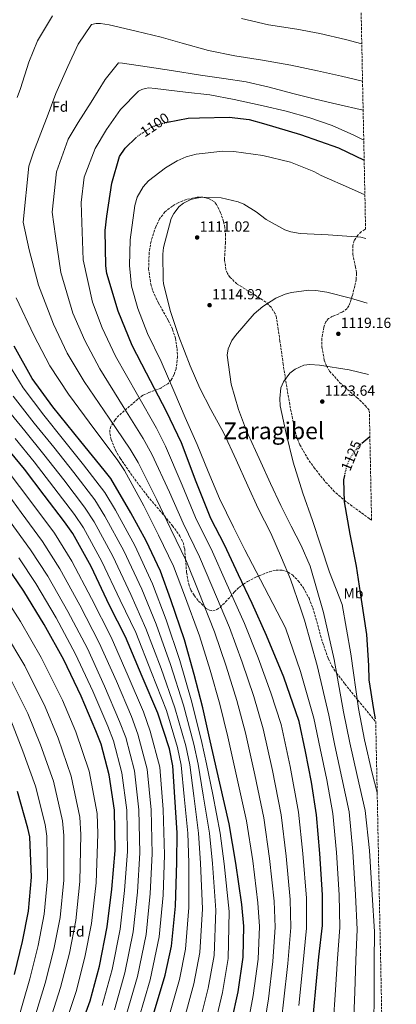
# Model space of a CAD drawing. Units: metres. Extents: x 637686 to 641133, y 4752943 to 4755329.
# Drawn here: x 640876 to 641133, y 4753507 to 4754180 of the extents above; entities that cross this region are included whole.
import ezdxf
from ezdxf.enums import TextEntityAlignment as Align

# ---------------------------------------------------------------- set-up
doc = ezdxf.new("R2010")
doc.units = ezdxf.units.M
doc.header["$MEASUREMENT"] = 0
doc.linetypes.add('DGN Style 3', pattern=[2.435891, 1.739922, -0.695969])
doc.linetypes.add('DGN Style 5', pattern=[1.217945, 0.521977, -0.695969])
for name, color, linetype, lineweight in [('Cota de curva de nivel directora', 7, 'Continuous', 0), ('Cota de punto acotado terreno', 7, 'Continuous', 0), ('Curva de nivel directora', 30, 'Continuous', 30), ('Curva de nivel directora no vista', 30, 'DGN Style 5', 30), ('Curva de nivel intermedia', 30, 'Continuous', 0), ('Etiqueta de uso rústico', 92, 'Continuous', 0), ('Etiqueta de zona arbolada', 92, 'Continuous', 0), ('Punto acotado terreno (símbolo)', 7, 'Continuous', 0), ('Texto de Área (paraje) menor', 7, 'Continuous', 0), ('Zona arbolada', 92, 'DGN Style 3', 0)]:
    doc.layers.add(name, color=color, linetype=linetype, lineweight=lineweight)
doc.styles.add('Style-Arial', font='arial.ttf')

# ---------------------------------------------------------------- blocks, each defined once
blk = doc.blocks.new('5PATER')
at = {"layer": 'Punto acotado terreno (símbolo)', "linetype": 'Continuous', "lineweight": 0}
h = blk.add_hatch(color=51, dxfattribs=at)
edge = h.paths.add_edge_path()
edge.add_ellipse((0, 0), major_axis=(-0.11, -0.111), ratio=0.999422, start_angle=0, end_angle=360)

msp = doc.modelspace()

# ---------------------------------------------------------------- linework, layer by layer
at = {"layer": 'Curva de nivel directora', "color": 30, "linetype": 'Continuous', "lineweight": 30, "flags": 128}
for points, elevation in [([(640976.72, 4754109.52), (640990.66, 4754112.38), (640998.55, 4754112.56), (641018.86, 4754113.03), (641032.43, 4754111.36), (641042.37, 4754108.77), (641067.65, 4754101.16), (641093.53, 4754092.16), (641111.12, 4754083.75)], 1100), ([(641075.88, 4753493.12), (641078.14, 4753517.72), (641080.19, 4753539.21), (641082.53, 4753560.42), (641082.61, 4753581.58), (641080.84, 4753609.75), (641078.54, 4753636.21), (641075.21, 4753658.42), (641071.07, 4753679.49), (641066.65, 4753699.98), (641056.09, 4753730.21), (641044.43, 4753758.72), (641034.63, 4753780.5), (641025.15, 4753800.31), (641015.65, 4753820.69), (641006.21, 4753838.81), (640996.33, 4753863.69), (640986.13, 4753890.54), (640976.05, 4753911.75), (640962.2, 4753937.95), (640952.45, 4753956.92), (640942.89, 4753980.39), (640935.25, 4754006.17), (640934.56, 4754011.52), (640934.02, 4754035.49), (640935.2, 4754045.39), (640938.63, 4754068.03), (640943.86, 4754086.21), (640947.68, 4754091.94), (640955.17, 4754099.02)], 1100), ([(641020.53, 4753495.53), (641024.88, 4753515.09), (641028.29, 4753538.87), (641028.94, 4753560.04), (641027.47, 4753574.96), (641023.44, 4753603.08), (641018.88, 4753630.06), (641012.32, 4753657.84), (641005.73, 4753686.74), (641000.71, 4753709.2), (640994.82, 4753732.19), (640988.36, 4753755.74), (640978.99, 4753783.18), (640971.77, 4753802.76), (640961.99, 4753823.41), (640951.68, 4753842.64), (640937.88, 4753866.03), (640933.24, 4753871.84), (640917.28, 4753891.23), (640898.12, 4753915.05), (640884.13, 4753934.48), (640871.78, 4753956.49)], 1075), ([(641109.46, 4753890.14), (641115.01, 4753894.71)], 1125), ([(640966.36, 4753497.56), (640975.01, 4753526.53), (640979.36, 4753546.38), (640982.12, 4753573.8), (640983.12, 4753603.73), (640983.23, 4753623.76), (640981.54, 4753648.27), (640980.21, 4753669.68), (640977.97, 4753681.19), (640970.08, 4753705.55), (640959.35, 4753730.7), (640948.01, 4753757.81), (640937.08, 4753779.28), (640924.35, 4753805.79), (640911.98, 4753828.36), (640906.16, 4753836.41), (640892.2, 4753854.71), (640878.82, 4753872.46), (640866.05, 4753887.96)], 1050), ([(641118.98, 4753701.89), (641117.81, 4753708.2), (641114.52, 4753728.44), (641114.3, 4753738.31), (641112.97, 4753759.43), (641109.32, 4753783.33), (641105.98, 4753806.11), (641101.53, 4753828.01), (641097.64, 4753850.21), (641097.3, 4753865.15), (641097.88, 4753868.04)], 1125), ([(640916.5, 4753489), (640923.67, 4753508.91), (640930.18, 4753532.76), (640935.49, 4753559.68), (640938.57, 4753585.42), (640940.79, 4753611.71), (640940.44, 4753639.35), (640936.78, 4753663.53), (640931.23, 4753684.56), (640927.64, 4753693.5), (640917.5, 4753717.25), (640905.65, 4753742.09), (640892.4, 4753766.33), (640878.34, 4753789.14), (640866.67, 4753806.08)], 1025), ([(640871.91, 4753526.92), (640877.6, 4753549.61), (640881.64, 4753570.3), (640883.65, 4753593.48), (640882.46, 4753621.1), (640881.19, 4753626.99), (640874.13, 4753652.22)], 1000)]:
    msp.add_lwpolyline(points, dxfattribs=dict(at, elevation=elevation))
at = {"layer": 'Curva de nivel directora no vista', "color": 30, "linetype": 'DGN Style 5', "lineweight": 30, "flags": 128}
for points, elevation in [([(640955.17, 4754099.02), (640956.24, 4754100.03), (640965.41, 4754106.17), (640972.13, 4754108.58), (640976.72, 4754109.52)], 1100), ([(641097.88, 4753868.04), (641099.07, 4753873.94), (641101.74, 4753880.49), (641107.48, 4753888.52), (641109.46, 4753890.14)], 1125)]:
    msp.add_lwpolyline(points, dxfattribs=dict(at, elevation=elevation))
at = {"layer": 'Curva de nivel intermedia', "color": 30, "linetype": 'Continuous', "lineweight": 0, "flags": 128}
for points, elevation in [([(640873.75, 4754126.55), (640876.17, 4754132.73), (640881.8, 4754150.7), (640887.69, 4754165.11), (640898, 4754182.27)], 1080), ([(641042.62, 4753490.54), (641045.67, 4753510.47), (641048.76, 4753535.93), (641050.29, 4753559.39), (641049.52, 4753577.13), (641046.35, 4753606.36), (641042.51, 4753634.06), (641036.4, 4753663.52), (641030.02, 4753692.27), (641023.98, 4753714.4), (641016.71, 4753737.8), (641008.8, 4753761.35), (640997.68, 4753789.56), (640989.6, 4753809.33), (640978.94, 4753831.44), (640969.17, 4753852.03), (640956.6, 4753877.06), (640951.15, 4753886.15), (640936.68, 4753907.2), (640919.62, 4753932.35), (640908.09, 4753951.73), (640898.6, 4753971.54), (640888.49, 4753998.21), (640882.09, 4754022.35), (640877.84, 4754041.31), (640881.84, 4754079.61), (640885.09, 4754089.12), (640894.96, 4754115.05), (640900.22, 4754129.16), (640908.4, 4754147.74), (640915.47, 4754162.82), (640924.67, 4754176.38), (640927.77, 4754177), (640930.79, 4754176.98), (640936.66, 4754176.2), (640955.15, 4754171.77), (640972.26, 4754167.68), (640986.72, 4754163.62), (641004.58, 4754158.63), (641022.78, 4754154.93), (641041.7, 4754151.97), (641061.08, 4754148.66), (641079.19, 4754144.78), (641095.66, 4754141.04), (641110.01, 4754137.7)], 1085), ([(641027.33, 4754180.37), (641045.72, 4754176.22), (641065, 4754173.18), (641080.81, 4754170.16), (641098.29, 4754166.07), (641109.49, 4754163.13)], 1080), ([(641053.66, 4753488.05), (641056.06, 4753508.16), (641058.99, 4753534.47), (641060.96, 4753559.07), (641060.55, 4753578.22), (641057.8, 4753608), (641054.33, 4753636.06), (641048.45, 4753666.36), (641042.16, 4753695.04), (641035.61, 4753717.01), (641027.66, 4753740.6), (641019.02, 4753764.16), (641007.02, 4753792.75), (640998.52, 4753812.62), (640987.41, 4753835.45), (640977.92, 4753856.72), (640965.95, 4753882.58), (640960.11, 4753893.3), (640946.38, 4753915.19), (640930.38, 4753941), (640920.07, 4753960.35), (640912.01, 4753979.06), (640903.75, 4754006.81), (640900.05, 4754031.73), (640897.77, 4754047.99), (640900.77, 4754075.76), (640908.73, 4754098), (640915.49, 4754109.47), (640924.51, 4754123.31), (640933.95, 4754138.72), (640943.11, 4754150.18), (640945.77, 4754149.87), (640962.66, 4754147.51), (640979.28, 4754144.87), (640999.29, 4754141.85), (641015.27, 4754139.48), (641030.42, 4754137.17), (641046.24, 4754133.59), (641062.35, 4754129.2), (641077.81, 4754125.26), (641092.53, 4754121.84), (641110.42, 4754117.86)], 1090), ([(641066.45, 4753505.85), (641069.23, 4753533), (641071.64, 4753558.74), (641071.58, 4753579.3), (641069.25, 4753609.64), (641066.15, 4753638.06), (641060.49, 4753669.21), (641054.3, 4753697.8), (641047.24, 4753719.61), (641038.6, 4753743.4), (641029.24, 4753766.96), (641016.36, 4753795.95), (641007.44, 4753815.91), (640995.88, 4753839.47), (640986.67, 4753861.41), (640975.31, 4753888.1), (640969.07, 4753900.45), (640956.09, 4753923.18), (640941.13, 4753949.65), (640932.05, 4753968.97), (640925.42, 4753986.59), (640919.01, 4754015.42), (640918.01, 4754041.12), (640917.7, 4754054.68), (640919.71, 4754071.91), (640927.07, 4754091.52), (640934.91, 4754104.7), (640944.39, 4754118.28), (640956.91, 4754130.82), (640959.08, 4754131.97), (640961.44, 4754132.67), (640963.91, 4754133), (640968.31, 4754132.64), (640988.86, 4754130.09), (641005.55, 4754128.27), (641022.18, 4754125.09), (641041.96, 4754120.69), (641057.69, 4754117.02), (641073.89, 4754112.54), (641089.2, 4754107.22), (641104.08, 4754100.7), (641110.84, 4754097.35)], 1095), ([(641089.86, 4753492.92), (641091.41, 4753516.5), (641092.77, 4753538.01), (641094.38, 4753559.11), (641093.93, 4753581.53), (641092.13, 4753610.46), (641089.65, 4753637.18), (641085.56, 4753659.97), (641081.11, 4753681.47), (641076.79, 4753702.17), (641067.58, 4753734.22), (641057.36, 4753764), (641037.32, 4753802.46), (641029.58, 4753817.2), (641021.81, 4753832.85), (641012.3, 4753852.49), (641004.38, 4753870.88), (640996.92, 4753889.19), (640988.63, 4753907.66), (640981.57, 4753924.43), (640972.2, 4753946.08), (640963.07, 4753965.09), (640956.27, 4753982.32), (640952.08, 4753997.5), (640950.66, 4754011.65), (640951.18, 4754029.23), (640954.39, 4754052.72), (640956, 4754058.25), (640960.05, 4754065.48), (640963.71, 4754069.4), (640975.22, 4754078.45), (640983.34, 4754083.21), (640989.41, 4754085.82), (640996.14, 4754087.71), (641014.39, 4754089.77), (641021.99, 4754089.49), (641041.81, 4754086.83), (641060.77, 4754082.23), (641076.65, 4754075.92), (641081.74, 4754073.1), (641102.54, 4754063.97), (641111.61, 4754060.01)], 1105), ([(641103.83, 4753492.71), (641104.67, 4753515.28), (641105.35, 4753536.81), (641106.23, 4753557.81), (641105.26, 4753581.49), (641103.41, 4753611.17), (641100.76, 4753638.14), (641095.9, 4753661.52), (641091.16, 4753683.45), (641086.94, 4753704.35), (641079.07, 4753738.24), (641070.28, 4753769.28), (641067.83, 4753776.81), (641060.77, 4753797.32), (641054.58, 4753811.91), (641047.34, 4753828.58), (641038.72, 4753845.49), (641031.51, 4753860.97), (641023.69, 4753878.91), (641015.13, 4753897.11), (641006.25, 4753913.19), (640998.78, 4753927.75), (640992.12, 4753943.06), (640984.43, 4753963.2), (640978.45, 4753980.81), (640973.82, 4753999.37), (640973.58, 4754001.65), (640973.45, 4754019.49), (640973.99, 4754023.98), (640979.12, 4754043.68), (640981.05, 4754047.2), (640984.69, 4754051.95), (640987.57, 4754054.21), (640992.64, 4754056.71), (640996.37, 4754057.71), (641000.84, 4754058.27), (641013.38, 4754057.91), (641024.97, 4754055.16), (641028.94, 4754053.51), (641037.29, 4754048.39), (641044.1, 4754042.97), (641056.88, 4754036.12), (641060.94, 4754034.75), (641067.28, 4754033.52), (641086.6, 4754032.5), (641108.78, 4754030.9), (641112.22, 4754030.09)], 1110), ([(641117.81, 4753492.51), (641117.94, 4753514.06), (641117.93, 4753535.61), (641118.08, 4753556.5), (641116.58, 4753581.45), (641114.7, 4753611.88), (641111.87, 4753639.11), (641106.25, 4753663.08), (641101.21, 4753685.42), (641097.08, 4753706.54), (641090.56, 4753742.26), (641083.21, 4753774.57), (641074.11, 4753806.05), (641068.03, 4753820.18), (641061.23, 4753833.57), (641054.04, 4753847.67), (641047.02, 4753862.7), (641040.47, 4753877.28), (641030.74, 4753898.65), (641025.19, 4753913.17), (641020.22, 4753930.53), (641017.39, 4753950.32), (641018.21, 4753954.63), (641020.73, 4753960.46), (641023.03, 4753963.89), (641035.87, 4753978.64), (641041.79, 4753983.72), (641050.81, 4753989.41), (641057.06, 4753992.03), (641061.43, 4753993.23), (641073.19, 4753994.68), (641078.05, 4753994.52), (641085.58, 4753993.32), (641101.77, 4753989.3), (641113.13, 4753985.95)], 1115), ([(641031.57, 4753493.03), (641035.28, 4753512.78), (641038.53, 4753537.4), (641039.61, 4753559.72), (641038.5, 4753576.04), (641034.89, 4753604.72), (641030.69, 4753632.06), (641024.36, 4753660.68), (641017.87, 4753689.51), (641012.34, 4753711.8), (641005.77, 4753735), (640998.58, 4753758.55), (640988.33, 4753786.37), (640980.69, 4753806.05), (640970.46, 4753827.43), (640960.43, 4753847.33), (640947.24, 4753871.55), (640942.2, 4753879), (640926.98, 4753899.21), (640908.87, 4753923.7), (640896.11, 4753943.1), (640885.19, 4753964.01), (640873.22, 4753989.6)], 1080), ([(641007.6, 4753486.64), (641014.33, 4753514.79), (641018.15, 4753537.89), (641018.85, 4753570.11), (641015.46, 4753602.64), (641012.63, 4753623.6), (641007.55, 4753650.06), (641003.41, 4753671.12), (641000.21, 4753685.51), (640993.39, 4753713.11), (640985.05, 4753741.66), (640975.76, 4753769.41), (640966.28, 4753794.14), (640954.3, 4753820.18), (640941.08, 4753844.3), (640933.74, 4753856.37), (640919.3, 4753875.38), (640905.49, 4753892.57), (640891.97, 4753909.3), (640877.87, 4753928.12), (640867.89, 4753944.39)], 1070), ([(641120.02, 4753651.46), (641116.6, 4753664.62), (641111.25, 4753687.4), (641107.22, 4753708.73), (641102.05, 4753746.27), (641096.13, 4753779.85), (641087.47, 4753802.14), (641081.57, 4753820.03), (641075.69, 4753837.37), (641069.22, 4753855.98), (641062.52, 4753877.15), (641057.86, 4753896.89), (641053.77, 4753915.74), (641053.38, 4753920.67), (641054.13, 4753927.92), (641056.05, 4753932.17), (641060.31, 4753937.94), (641063.9, 4753940.86), (641069.79, 4753943.46), (641073.98, 4753944.01), (641080.67, 4753943.53), (641100.79, 4753940.23), (641114.14, 4753937.14)], 1120), ([(640997.29, 4753489.37), (641004.5, 4753517.73), (641008.45, 4753540.01), (641009.67, 4753571.03), (641007.37, 4753602.91), (641005.28, 4753623.64), (641001.05, 4753649.61), (640997.61, 4753670.76), (640994.65, 4753684.43), (640987.57, 4753711.22), (640978.62, 4753738.92), (640968.82, 4753766.51), (640958.98, 4753790.42), (640946.82, 4753816.58), (640933.8, 4753840.31), (640926.84, 4753851.38), (640912.53, 4753870.21), (640898.82, 4753887.54), (640885.49, 4753903.97), (640871.22, 4753922.3)], 1065), ([(640986.98, 4753492.1), (640994.67, 4753520.66), (640998.75, 4753542.13), (641000.48, 4753571.95), (640999.29, 4753603.18), (640997.93, 4753623.68), (640994.55, 4753649.16), (640991.81, 4753670.4), (640989.09, 4753683.35), (640981.74, 4753709.33), (640972.2, 4753736.18), (640961.89, 4753763.61), (640951.68, 4753786.71), (640939.33, 4753812.98), (640926.53, 4753836.33), (640919.95, 4753846.39), (640905.75, 4753865.04), (640892.15, 4753882.51), (640879.01, 4753898.63), (640864.57, 4753916.48)], 1060), ([(640976.67, 4753494.83), (640984.84, 4753523.59), (640989.05, 4753544.25), (640991.3, 4753572.88), (640991.21, 4753603.46), (640990.58, 4753623.72), (640988.05, 4753648.71), (640986.01, 4753670.04), (640983.53, 4753682.27), (640975.91, 4753707.44), (640965.77, 4753733.44), (640954.95, 4753760.71), (640944.38, 4753782.99), (640931.84, 4753809.39), (640919.26, 4753832.34), (640913.05, 4753841.4), (640898.97, 4753859.87), (640885.48, 4753877.48), (640872.53, 4753893.3)], 1055), ([(640957.05, 4753496.9), (640964.72, 4753523.33), (640970.95, 4753552.69), (640973.58, 4753581.23), (640974.68, 4753608.85), (640973.78, 4753639.77), (640971.46, 4753668.77), (640964.87, 4753693.45), (640960.14, 4753706.55), (640949.73, 4753731), (640938.07, 4753757.56), (640924.66, 4753783.96), (640911.31, 4753809.46), (640899.46, 4753828.68), (640884.63, 4753848.48), (640866.38, 4753872.74)], 1045), ([(640948.71, 4753499.91), (640956.08, 4753525.69), (640962.08, 4753554.44), (640964.82, 4753582.28), (640966.2, 4753609.56), (640965.45, 4753639.66), (640962.79, 4753667.46), (640956.46, 4753691.23), (640952.01, 4753703.29), (640941.67, 4753727.57), (640929.96, 4753753.69), (640916.59, 4753779.55), (640903.07, 4753804.38), (640891.27, 4753823.03), (640876.64, 4753842.81), (640858.58, 4753867.39)], 1040), ([(640940.36, 4753502.91), (640947.45, 4753528.05), (640953.22, 4753556.18), (640956.07, 4753583.33), (640957.73, 4753610.28), (640957.11, 4753639.56), (640954.12, 4753666.15), (640948.05, 4753689), (640943.89, 4753700.03), (640933.61, 4753724.13), (640921.86, 4753749.82), (640908.53, 4753775.14), (640894.82, 4753799.3), (640883.07, 4753817.38), (640868.66, 4753837.14)], 1035), ([(640932.01, 4753505.91), (640938.81, 4753530.4), (640944.35, 4753557.93), (640947.32, 4753584.38), (640949.26, 4753610.99), (640948.78, 4753639.45), (640945.45, 4753664.84), (640939.64, 4753686.78), (640935.76, 4753696.76), (640925.56, 4753720.69), (640913.75, 4753745.96), (640900.46, 4753770.74), (640886.58, 4753794.22), (640874.87, 4753811.73)], 1030), ([(640903.17, 4753482.36), (640914.08, 4753515.31), (640920.21, 4753538.94), (640924.73, 4753561.88), (640927.8, 4753589.65), (640929, 4753623.11), (640928.55, 4753637.14), (640923.02, 4753665.91), (640913.95, 4753692.88), (640904.88, 4753714.44), (640890.32, 4753743.74), (640876.06, 4753768.21), (640863.03, 4753788.59)], 1020), ([(640893.21, 4753485.69), (640903.54, 4753518.21), (640909.56, 4753541.6), (640913.96, 4753563.99), (640916.77, 4753590.61), (640917.36, 4753622.61), (640916.71, 4753634.6), (640910.8, 4753662.49), (640901.89, 4753688.45), (640893.06, 4753709.93), (640879.04, 4753737.98), (640865.2, 4753761.19)], 1015), ([(640883.24, 4753489.02), (640893, 4753521.11), (640898.91, 4753544.28), (640903.18, 4753566.09), (640905.73, 4753591.57), (640905.73, 4753622.1), (640904.87, 4753632.07), (640898.58, 4753659.07), (640889.83, 4753684.02), (640881.24, 4753705.43), (640867.76, 4753732.21)], 1010), ([(640873.28, 4753492.36), (640882.45, 4753524.01), (640888.25, 4753546.94), (640892.41, 4753568.2), (640894.69, 4753592.52), (640894.09, 4753621.6), (640893.03, 4753629.53), (640886.35, 4753655.65), (640877.77, 4753679.59), (640869.42, 4753700.92)], 1005)]:
    msp.add_lwpolyline(points, dxfattribs=dict(at, elevation=elevation))
at = {"layer": 'Zona arbolada', "color": 92, "linetype": 'DGN Style 3', "lineweight": 0}
for points in [[(641085.49, 4755328.88, 837.55), (641112.09, 4754036.54, 1109.75), (641111.54, 4754036.33, 1112.07), (641109.07, 4754034.63, 1112.49), (641106.74, 4754032.36, 1112.92), (641104.29, 4754028.62, 1113.46), (641103.26, 4754025.33, 1113.88), (641103.26, 4754019.52, 1114.6), (641105.16, 4754010.76, 1115.55), (641105.85, 4754006.41, 1116.04), (641105.65, 4754002.08, 1116.54), (641104.74, 4753997.58, 1117.09), (641103.02, 4753990.85, 1117.91), (641100.72, 4753984.18, 1118.97), (641099.45, 4753982.15, 1119.34), (641095.93, 4753979.66, 1119.87), (641089.56, 4753976.94, 1120.54), (641086.82, 4753975.34, 1120.82), (641084.96, 4753973.14, 1121.09), (641083.52, 4753969.41, 1121.39), (641082.2, 4753961.92, 1122.02), (641082.22, 4753955.9, 1122.57), (641083.87, 4753947.03, 1122.98), (641085.44, 4753942.99, 1123.12), (641087.51, 4753939.39, 1123.57), (641094.26, 4753931.76, 1124.53), (641106.19, 4753921.41, 1125.36), (641111.86, 4753915.95, 1125.76), (641114.65, 4753912.38, 1126.06), (641116.18, 4753837.68, 1126.28), (641114.72, 4753838.59, 1131.23), (641098.56, 4753850.36, 1128.26), (641090.92, 4753856.95, 1126.96), (641083.88, 4753864.58, 1125.8), (641077.36, 4753872.86, 1125.2), (641072.85, 4753879.16, 1124.28), (641067.19, 4753889.03, 1123.87), (641065.06, 4753894.24, 1123.78), (641063.51, 4753899.7, 1123.85), (641060.24, 4753916.53, 1123.95), (641057.4, 4753933.37, 1123.17), (641055.74, 4753944.05, 1122.3), (641053.54, 4753960.03, 1120.85), (641052.39, 4753967.99, 1120.06), (641051.09, 4753975.93, 1119.3), (641050.3, 4753978.68, 1119.02), (641047.49, 4753983.16, 1118.48), (641043.92, 4753986.52, 1118.06), (641036.16, 4753991.62, 1117.57), (641024.09, 4753999.1, 1117.28), (641019.39, 4754003.54, 1116.82), (641017.69, 4754006.1, 1116.58), (641016.53, 4754008.95, 1116.32), (641015.61, 4754015.81, 1115.75), (641016.19, 4754026.63, 1114.81), (641016.37, 4754032.07, 1114.31), (641015.88, 4754037.4, 1113.82), (641014.95, 4754041.61, 1113.62), (641012.98, 4754047.7, 1113.46), (641010.18, 4754053.28, 1113.3), (641008.71, 4754055.1, 1113.23), (641004.97, 4754057.38, 1113.15), (641000.89, 4754058.27, 1113.12), (640996.89, 4754058.28, 1113.04), (640989.42, 4754056.76, 1112.85), (640983.86, 4754054.51, 1112.65), (640979.96, 4754052.28, 1112.41), (640974.9, 4754048.23, 1112.05), (640971.26, 4754043.5, 1111.61), (640968.62, 4754038.09, 1111.26), (640965.4, 4754028.23, 1111.12), (640964.08, 4754020.69, 1111.04), (640963.72, 4754009.49, 1110.98), (640965.16, 4753998.88, 1111.14), (640966.57, 4753994.23, 1111.18), (640970.38, 4753986.15, 1111.58), (640977.18, 4753974.07, 1112.27), (640980.07, 4753968.01, 1112.47), (640982.02, 4753961.9, 1112.38), (640983.18, 4753954.88, 1111.95), (640983.51, 4753949.32, 1111.47), (640982.55, 4753941.01, 1110.31), (640981.19, 4753937.06, 1109.49), (640979.11, 4753933.36, 1108.5), (640976.84, 4753930.82, 1107.32), (640972.02, 4753927.81, 1104.8), (640963.84, 4753924.74, 1101.2), (640959.86, 4753922.93, 1099.43), (640956.27, 4753920.38, 1097.63), (640943.43, 4753909.16, 1090.83), (640940.75, 4753906.21, 1089.3), (640937.95, 4753901.63, 1087.28), (640937.29, 4753899.26, 1086.53), (640937.24, 4753896.82, 1085.96), (640938.07, 4753892.74, 1085.29), (640941.1, 4753885.41, 1084.43), (640944.33, 4753879.84, 1084.12), (640950, 4753871.51, 1084.26), (640955.79, 4753863.43, 1084.95), (640963.06, 4753853.97, 1085.89), (640974.51, 4753840.54, 1088.08), (640980.02, 4753833.78, 1089.18), (640985.1, 4753826.74, 1090), (640987.31, 4753822.23, 1090.01), (640988.4, 4753817.99, 1089.55), (640989.67, 4753801.91, 1086.73), (640991.14, 4753793.77, 1085.86), (640992.67, 4753789.83, 1085.82), (640994.93, 4753786.03, 1086.2), (640997.92, 4753782.2, 1086.95), (641002.86, 4753777.41, 1088.31), (641005.31, 4753776.02, 1089.21), (641007.62, 4753775.65, 1090.23), (641010.29, 4753776.46, 1091.56), (641012.55, 4753777.92, 1092.82), (641016.41, 4753781.65, 1095.34), (641022.26, 4753788.38, 1099.24), (641025.32, 4753791.48, 1101.26), (641028.55, 4753793.92, 1103.26), (641031.4, 4753795.57, 1104.63), (641037.07, 4753798.58, 1107.32), (641046.32, 4753802.31, 1110.22), (641050.84, 4753803.31, 1111.39), (641055.03, 4753803.42, 1112.38), (641059.15, 4753802.1, 1113.24), (641062.07, 4753800.13, 1113.85), (641066.08, 4753796.07, 1114.62), (641069.54, 4753791.3, 1115.17), (641073.4, 4753784.17, 1115.74), (641076.01, 4753777.63, 1115.98), (641082.67, 4753754.1, 1116.29), (641086.53, 4753743, 1116.61), (641089.08, 4753737.86, 1117.19), (641092.22, 4753733.1, 1118.12), (641097.99, 4753725.66, 1120.21), (641106.87, 4753714.52, 1123.35), (641116.03, 4753703.39, 1126.85), (641119.02, 4753699.85, 1127.96), (641133.1, 4753015.54, 1062.5)], [(641116.18, 4753837.68, 1131.5), (641114.72, 4753838.59, 1131.23), (641098.56, 4753850.36, 1128.26), (641090.92, 4753856.95, 1126.96), (641083.88, 4753864.58, 1125.8), (641077.36, 4753872.86, 1125.2), (641072.85, 4753879.16, 1124.28), (641067.19, 4753889.03, 1123.87), (641065.06, 4753894.24, 1123.78), (641063.51, 4753899.7, 1123.85), (641060.24, 4753916.53, 1123.95), (641057.4, 4753933.37, 1123.17), (641055.74, 4753944.05, 1122.3), (641053.54, 4753960.03, 1120.85), (641052.39, 4753967.99, 1120.06), (641051.09, 4753975.93, 1119.3), (641050.3, 4753978.68, 1119.02), (641047.49, 4753983.16, 1118.48), (641043.92, 4753986.52, 1118.06), (641036.16, 4753991.62, 1117.57), (641024.09, 4753999.1, 1117.28), (641019.39, 4754003.54, 1116.82), (641017.69, 4754006.1, 1116.58), (641016.53, 4754008.95, 1116.32), (641015.61, 4754015.81, 1115.75), (641016.19, 4754026.63, 1114.81), (641016.37, 4754032.07, 1114.31), (641015.88, 4754037.4, 1113.82), (641014.95, 4754041.61, 1113.62), (641012.98, 4754047.7, 1113.46), (641010.18, 4754053.28, 1113.3), (641008.71, 4754055.1, 1113.23), (641004.97, 4754057.38, 1113.15), (641000.89, 4754058.27, 1113.12), (640996.89, 4754058.28, 1113.04), (640989.42, 4754056.76, 1112.85), (640983.86, 4754054.51, 1112.65), (640979.96, 4754052.28, 1112.41), (640974.9, 4754048.23, 1112.05), (640971.26, 4754043.5, 1111.61), (640968.62, 4754038.09, 1111.26), (640965.4, 4754028.23, 1111.12), (640964.08, 4754020.69, 1111.04), (640963.72, 4754009.49, 1110.98), (640965.16, 4753998.88, 1111.14), (640966.57, 4753994.23, 1111.18), (640970.38, 4753986.15, 1111.58), (640977.18, 4753974.07, 1112.27), (640980.07, 4753968.01, 1112.47), (640982.02, 4753961.9, 1112.38), (640983.18, 4753954.88, 1111.95), (640983.51, 4753949.32, 1111.47), (640982.55, 4753941.01, 1110.31), (640981.19, 4753937.06, 1109.49), (640979.11, 4753933.36, 1108.5), (640976.84, 4753930.82, 1107.32), (640972.02, 4753927.81, 1104.8), (640963.84, 4753924.74, 1101.2), (640959.86, 4753922.93, 1099.43), (640956.27, 4753920.38, 1097.63), (640943.43, 4753909.16, 1090.83), (640940.75, 4753906.21, 1089.3), (640937.95, 4753901.63, 1087.28), (640937.29, 4753899.26, 1086.53), (640937.24, 4753896.82, 1085.96), (640938.07, 4753892.74, 1085.29), (640941.1, 4753885.41, 1084.43), (640944.33, 4753879.84, 1084.12), (640950, 4753871.51, 1084.26), (640955.79, 4753863.43, 1084.95), (640963.06, 4753853.97, 1085.89), (640974.51, 4753840.54, 1088.08), (640980.02, 4753833.78, 1089.18), (640985.1, 4753826.74, 1090), (640987.31, 4753822.23, 1090.01), (640988.4, 4753817.99, 1089.55), (640989.67, 4753801.91, 1086.73), (640991.14, 4753793.77, 1085.86), (640992.67, 4753789.83, 1085.82), (640994.93, 4753786.03, 1086.2), (640997.92, 4753782.2, 1086.95), (641002.86, 4753777.41, 1088.31), (641005.31, 4753776.02, 1089.21), (641007.62, 4753775.65, 1090.23), (641010.29, 4753776.46, 1091.56), (641012.55, 4753777.92, 1092.82), (641016.41, 4753781.65, 1095.34), (641022.26, 4753788.38, 1099.24), (641025.32, 4753791.48, 1101.26), (641028.55, 4753793.92, 1103.26), (641031.4, 4753795.57, 1104.63), (641037.07, 4753798.58, 1107.32), (641046.32, 4753802.31, 1110.22), (641050.84, 4753803.31, 1111.39), (641055.03, 4753803.42, 1112.38), (641059.15, 4753802.1, 1113.24), (641062.07, 4753800.13, 1113.85), (641066.08, 4753796.07, 1114.62), (641069.54, 4753791.3, 1115.17), (641073.4, 4753784.17, 1115.74), (641076.01, 4753777.63, 1115.98)], [(641112.09, 4754036.54, 1112.01), (641111.54, 4754036.33, 1112.07), (641109.07, 4754034.63, 1112.49), (641106.74, 4754032.36, 1112.92), (641104.29, 4754028.62, 1113.46), (641103.26, 4754025.33, 1113.88), (641103.26, 4754019.52, 1114.6), (641105.16, 4754010.76, 1115.55), (641105.85, 4754006.41, 1116.04), (641105.65, 4754002.08, 1116.54), (641104.74, 4753997.58, 1117.09), (641103.02, 4753990.85, 1117.91), (641100.72, 4753984.18, 1118.97), (641099.45, 4753982.15, 1119.34), (641095.93, 4753979.66, 1119.87), (641089.56, 4753976.94, 1120.54), (641086.82, 4753975.34, 1120.82), (641084.96, 4753973.14, 1121.09), (641083.52, 4753969.41, 1121.39), (641082.2, 4753961.92, 1122.02), (641082.22, 4753955.9, 1122.57), (641083.87, 4753947.03, 1122.98), (641085.44, 4753942.99, 1123.12), (641087.51, 4753939.39, 1123.57), (641094.26, 4753931.76, 1124.53), (641106.19, 4753921.41, 1125.36), (641111.86, 4753915.95, 1125.76), (641114.65, 4753912.38, 1126.06)], [(641076.01, 4753777.63, 1115.98), (641082.67, 4753754.1, 1116.29), (641086.53, 4753743, 1116.61), (641089.08, 4753737.86, 1117.19), (641092.22, 4753733.1, 1118.12), (641097.99, 4753725.66, 1120.21), (641106.87, 4753714.52, 1123.35), (641116.03, 4753703.39, 1126.85), (641119.02, 4753699.85, 1127.96)]]:
    msp.add_polyline3d(points, dxfattribs=at)

# ---------------------------------------------------------------- block references
at = {"layer": 'Punto acotado terreno (símbolo)', "color": 7, "linetype": 'Continuous', "lineweight": 0, "xscale": 10, "yscale": 10, "zscale": 10}
for p in [(640996.91, 4754030.8, 1111.02), (641005.43, 4753984.51, 1114.92), (641093.45, 4753964.94, 1119.16), (641082.47, 4753918.62, 1123.64)]:
    msp.add_blockref('5PATER', p, dxfattribs=at)

# ---------------------------------------------------------------- texts
at = {"layer": 'Cota de curva de nivel directora', "color": 7, "linetype": 'Continuous', "lineweight": 0, "style": 'Style-Arial'}
for s, rotation, p in [('1100', 33.77937, (640967.88, 4754107.82, 1100)), ('1125', 67.81504, (641102.22, 4753881.66, 1125))]:
    msp.add_text(s, height=7, rotation=rotation, dxfattribs=at).set_placement(p, align=Align.MIDDLE_CENTER)
at = {"layer": 'Cota de punto acotado terreno', "color": 7, "linetype": 'Continuous', "lineweight": 0, "style": 'Style-Arial'}
for s, p in [('1111.02', (640998.64, 4754034.8, 1111.02)), ('1114.92', (641007.16, 4753988.51, 1114.92)), ('1119.16', (641095.12, 4753968.94, 1119.16)), ('1123.64', (641084.14, 4753922.62, 1123.64))]:
    msp.add_text(s, height=7, dxfattribs=at).set_placement(p)
at = {"layer": 'Etiqueta de uso rústico', "color": 92, "linetype": 'Continuous', "lineweight": 0, "style": 'Style-Arial'}
msp.add_text('Mb', height=7, rotation=0.80892, dxfattribs=at).set_placement((641103.81, 4753787.6, 1122.68), align=Align.MIDDLE_CENTER)
at = {"layer": 'Etiqueta de zona arbolada', "color": 92, "linetype": 'Continuous', "lineweight": 0, "style": 'Style-Arial'}
for p in [(640903.28, 4754120.21, 1086.11), (640914.36, 4753556.41, 1015.23)]:
    msp.add_text('Fd', height=7, dxfattribs=at).set_placement(p, align=Align.MIDDLE_CENTER)
at = {"layer": 'Texto de Área (paraje) menor', "color": 7, "linetype": 'Continuous', "lineweight": 0, "style": 'Style-Arial'}
msp.add_text('Zaragibel', height=11.5, dxfattribs=at).set_placement((641049.29, 4753898.65, 1115), align=Align.MIDDLE_CENTER)

doc.saveas('drawing.dxf')
